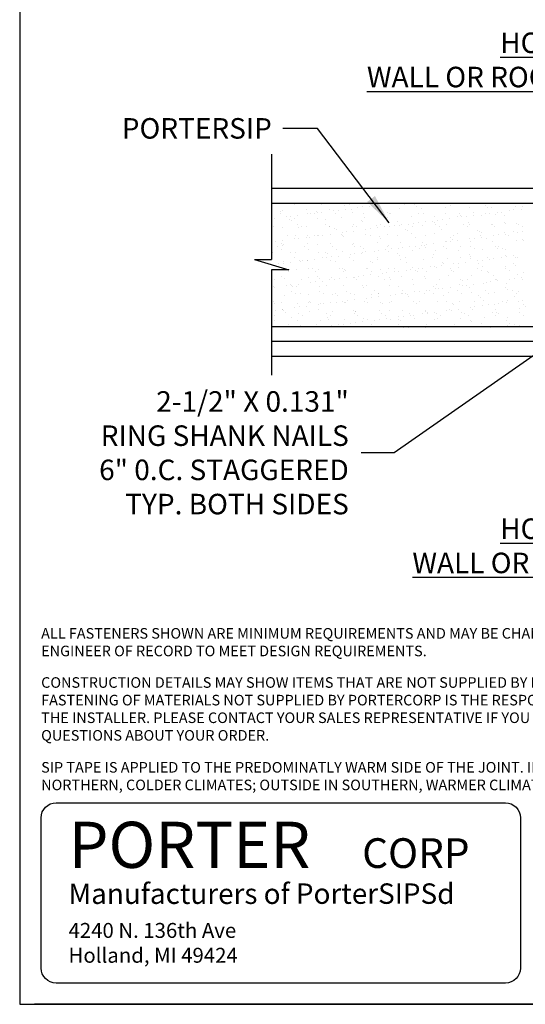
# Model space of a CAD drawing. Extents: x 0 to 252, y 0 to 327.
# Drawn here: x 0 to 102, y 0 to 198 of the extents above; entities that cross this region are included whole.
import ezdxf

# ---------------------------------------------------------------- set-up
doc = ezdxf.new("R2010")
doc.units = 0
doc.header["$LTSCALE"] = 12
doc.header["$MEASUREMENT"] = 0
doc.layers.get('0').update_dxf_attribs({"linetype": 'CONTINUOUS'})
doc.styles.add('ARCH', font='TAHOMA.TTF')
doc.styles.add('SLDTEXTSTYLE1', font='dutcheb.ttf')
doc.dimstyles.new('STANDARD$7', dxfattribs={"dimscale": 2, "dimtxt": 0.19, "dimasz": 0.14, "dimexe": 0.18, "dimexo": 0.0625, "dimgap": 0.09, "dimtad": 0, "dimdec": 4, "dimzin": 0, "dimdsep": 46, "dimlunit": 4, "dimtxsty": 'ARCH', "dimcen": 0.09, "dimclrd": 7, "dimclre": 7, "dimclrt": 2, "dimadec": 0, "dimazin": 0, "dimtfac": 1, "dimtdec": 4, "dimtofl": 0, "dimtmove": 0, "dimatfit": 3, "dimfxl": 0, "dimfrac": 2, "dimtolj": 1, "dimtzin": 0, "dimarcsym": 0})

msp = doc.modelspace()

# ---------------------------------------------------------------- linework, layer by layer
for p, q in [((0, 326.7), (0, 0)), ((50.58668, 170.89667), (50.58668, 149.67732)), ((50.58668, 164.05667), (114.04891, 164.05667)), ((50.58668, 161.06417), (113.62141, 161.06417)), ((55.14653, 160.72236), (55.14653, 160.72236)), ((60.6936, 160.73244), (60.6936, 160.73244)), ((65.23181, 160.64092), (65.23181, 160.64092)), ((66.24066, 160.74252), (66.24066, 160.74252)), ((70.26059, 160.46112), (70.26059, 160.46112)), ((71.78773, 160.7526), (71.78773, 160.7526)), ((77.33479, 160.76268), (77.33479, 160.76268)), ((79.26372, 160.72305), (79.26372, 160.72305)), ((79.59204, 160.4222), (79.59204, 160.4222)), ((86.49637, 160.56556), (86.49637, 160.56556)), ((93.62395, 160.50433), (93.62395, 160.50433)), ((99.58794, 160.40381), (99.58794, 160.40381)), ((100.8566, 160.34684), (100.8566, 160.34684)), ((52.30359, 158.98956), (52.30359, 158.98956)), ((52.42124, 159.43963), (52.42124, 159.43963)), ((52.68654, 159.59764), (52.68654, 159.59764)), ((54.4283, 158.37676), (54.4283, 158.37676)), ((55.87643, 158.56741), (55.87643, 158.56741)), ((57.4975, 159.77097), (57.4975, 159.77097)), ((57.85066, 158.99964), (57.85066, 158.99964)), ((58.29586, 158.88593), (58.29586, 158.88593)), ((59.22302, 159.008), (59.22302, 159.008)), ((59.54883, 159.37841), (59.54883, 159.37841)), ((59.87715, 159.07756), (59.87715, 159.07756)), ((60.67115, 159.19865), (60.67115, 159.19865)), ((62.16009, 159.83044), (62.16009, 159.83044)), ((63.09058, 159.51717), (63.09058, 159.51717)), ((63.39772, 159.00972), (63.39772, 159.00972)), ((64.01774, 159.63923), (64.01774, 159.63923)), ((65.46587, 159.82988), (65.46587, 159.82988)), ((66.71668, 159.80859), (66.71668, 159.80859)), ((66.78148, 159.22092), (66.78148, 159.22092)), ((67.8853, 160.14841), (67.8853, 160.14841)), ((68.81246, 160.27047), (68.81246, 160.27047)), ((68.94479, 159.01981), (68.94479, 159.01981)), ((71.52765, 159.98192), (71.52765, 159.98192)), ((73.90906, 159.15969), (73.90906, 159.15969)), ((74.23738, 158.85884), (74.23738, 158.85884)), ((74.49185, 159.02989), (74.49185, 159.02989)), ((76.19023, 160.04139), (76.19023, 160.04139)), ((78.59883, 158.37131), (78.59883, 158.37131)), ((80.03892, 159.03997), (80.03892, 159.03997)), ((80.74683, 160.01953), (80.74683, 160.01953)), ((81.14171, 159.0022), (81.14171, 159.0022)), ((83.26141, 158.43078), (83.26141, 158.43078)), ((85.5578, 160.19286), (85.5578, 160.19286)), ((85.58598, 159.05005), (85.58598, 159.05005)), ((87.81801, 158.40893), (87.81801, 158.40893)), ((88.26929, 158.94097), (88.26929, 158.94097)), ((88.59761, 158.64012), (88.59761, 158.64012)), ((89.63365, 158.39971), (89.63365, 158.39971)), ((90.22038, 160.25234), (90.22038, 160.25234)), ((91.08178, 158.59036), (91.08178, 158.59036)), ((91.13305, 159.06013), (91.13305, 159.06013)), ((92.62897, 158.58226), (92.62897, 158.58226)), ((93.50121, 158.90888), (93.50121, 158.90888)), ((93.95227, 160.20348), (93.95227, 160.20348)), ((94.42837, 159.03094), (94.42837, 159.03094)), ((94.77698, 160.23048), (94.77698, 160.23048)), ((95.50194, 158.78348), (95.50194, 158.78348)), ((95.8765, 159.22159), (95.8765, 159.22159)), ((96.68011, 159.07021), (96.68011, 159.07021)), ((97.29156, 158.64173), (97.29156, 158.64173)), ((98.29593, 159.54012), (98.29593, 159.54012)), ((99.22309, 159.66218), (99.22309, 159.66218)), ((100.67122, 159.85283), (100.67122, 159.85283)), ((51.08171, 157.93617), (51.08171, 157.93617)), ((53.50114, 158.2547), (53.50114, 158.2547)), ((54.19417, 157.81505), (54.19417, 157.81505)), ((54.52248, 157.5142), (54.52248, 157.5142)), ((55.20112, 158.00889), (55.20112, 158.00889)), ((55.83398, 156.74046), (55.83398, 156.74046)), ((59.75771, 157.98703), (59.75771, 157.98703)), ((61.38104, 156.75054), (61.38104, 156.75054)), ((61.42681, 157.65756), (61.42681, 157.65756)), ((62.27229, 156.39829), (62.27229, 156.39829)), ((64.56868, 158.16036), (64.56868, 158.16036)), ((66.82889, 156.37643), (66.82889, 156.37643)), ((66.92811, 156.76062), (66.92811, 156.76062)), ((68.5544, 157.59633), (68.5544, 157.59633)), ((68.88272, 157.29548), (68.88272, 157.29548)), ((69.23126, 158.21984), (69.23126, 158.21984)), ((71.63986, 156.54976), (71.63986, 156.54976)), ((72.47517, 156.7707), (72.47517, 156.7707)), ((73.78786, 158.19798), (73.78786, 158.19798)), ((74.32233, 156.38393), (74.32233, 156.38393)), ((75.24949, 156.506), (75.24949, 156.506)), ((75.78704, 157.43884), (75.78704, 157.43884)), ((76.30244, 156.60923), (76.30244, 156.60923)), ((76.69761, 156.69665), (76.69761, 156.69665)), ((78.02224, 156.78078), (78.02224, 156.78078)), ((79.11705, 157.01517), (79.11705, 157.01517)), ((80.04421, 157.13723), (80.04421, 157.13723)), ((80.85904, 156.58738), (80.85904, 156.58738)), ((81.49233, 157.32788), (81.49233, 157.32788)), ((82.91463, 157.37761), (82.91463, 157.37761)), ((83.24295, 157.07676), (83.24295, 157.07676)), ((83.5693, 156.79086), (83.5693, 156.79086)), ((83.91177, 157.64641), (83.91177, 157.64641)), ((84.83893, 157.76847), (84.83893, 157.76847)), ((85.67, 156.76071), (85.67, 156.76071)), ((86.28706, 157.95912), (86.28706, 157.95912)), ((88.70649, 158.27764), (88.70649, 158.27764)), ((89.11637, 156.80094), (89.11637, 156.80094)), ((90.14727, 157.22012), (90.14727, 157.22012)), ((90.33259, 156.82018), (90.33259, 156.82018)), ((94.66343, 156.81102), (94.66343, 156.81102)), ((94.88919, 156.79833), (94.88919, 156.79833)), ((97.27486, 157.15889), (97.27486, 157.15889)), ((97.60318, 156.85805), (97.60318, 156.85805)), ((99.70015, 156.97166), (99.70015, 156.97166)), ((100.2105, 156.8211), (100.2105, 156.8211)), ((50.65074, 154.51726), (50.65074, 154.51726)), ((50.71749, 154.53084), (50.71749, 154.53084)), ((51.03806, 156.25185), (51.03806, 156.25185)), ((52.79874, 156.16548), (52.79874, 156.16548)), ((53.74218, 154.52913), (53.74218, 154.52913)), ((55.31332, 154.57673), (55.31332, 154.57673)), ((56.07215, 156.0942), (56.07215, 156.0942)), ((56.58512, 156.26193), (56.58512, 156.26193)), ((57.60971, 156.33881), (57.60971, 156.33881)), ((57.84507, 154.46961), (57.84507, 154.46961)), ((59.28925, 154.53921), (59.28925, 154.53921)), ((59.86992, 154.55488), (59.86992, 154.55488)), ((59.93817, 154.49022), (59.93817, 154.49022)), ((60.86532, 154.61229), (60.86532, 154.61229)), ((62.13219, 156.27201), (62.13219, 156.27201)), ((62.31345, 154.80294), (62.31345, 154.80294)), ((63.19973, 156.03297), (63.19973, 156.03297)), ((63.52805, 155.73212), (63.52805, 155.73212)), ((64.68089, 154.72821), (64.68089, 154.72821)), ((64.73289, 155.12146), (64.73289, 155.12146)), ((64.83631, 154.54929), (64.83631, 154.54929)), ((65.66004, 155.24352), (65.66004, 155.24352)), ((67.10817, 155.43417), (67.10817, 155.43417)), ((67.67925, 156.28209), (67.67925, 156.28209)), ((69.34347, 154.78768), (69.34347, 154.78768)), ((69.52761, 155.7527), (69.52761, 155.7527)), ((70.38338, 154.55937), (70.38338, 154.55937)), ((70.43238, 155.87548), (70.43238, 155.87548)), ((70.45477, 155.87476), (70.45477, 155.87476)), ((71.90289, 156.06541), (71.90289, 156.06541)), ((73.22632, 156.29217), (73.22632, 156.29217)), ((73.90007, 154.76583), (73.90007, 154.76583)), ((75.93044, 154.56945), (75.93044, 154.56945)), ((77.55996, 155.81425), (77.55996, 155.81425)), ((77.88828, 155.51341), (77.88828, 155.51341)), ((78.71103, 154.93916), (78.71103, 154.93916)), ((78.77338, 156.30225), (78.77338, 156.30225)), ((81.47751, 154.57953), (81.47751, 154.57953)), ((83.37362, 154.99863), (83.37362, 154.99863)), ((84.32045, 156.31233), (84.32045, 156.31233)), ((84.79261, 155.65676), (84.79261, 155.65676)), ((87.02457, 154.58961), (87.02457, 154.58961)), ((87.93022, 154.97678), (87.93022, 154.97678)), ((89.86751, 156.32241), (89.86751, 156.32241)), ((91.9202, 155.59553), (91.9202, 155.59553)), ((92.24851, 155.29469), (92.24851, 155.29469)), ((92.57164, 154.59969), (92.57164, 154.59969)), ((92.74118, 155.15011), (92.74118, 155.15011)), ((95.14352, 154.51317), (95.14352, 154.51317)), ((95.41458, 156.33249), (95.41458, 156.33249)), ((96.07067, 154.63523), (96.07067, 154.63523)), ((97.40377, 155.20958), (97.40377, 155.20958)), ((97.5188, 154.82588), (97.5188, 154.82588)), ((98.1187, 154.60977), (98.1187, 154.60977)), ((99.15284, 155.43804), (99.15284, 155.43804)), ((99.93824, 155.14441), (99.93824, 155.14441)), ((100.86539, 155.26647), (100.86539, 155.26647)), ((100.96164, 156.34257), (100.96164, 156.34257)), ((51.27588, 153.34981), (51.27588, 153.34981)), ((52.49041, 152.90625), (52.49041, 152.90625)), ((52.72401, 153.54046), (52.72401, 153.54046)), ((52.81873, 152.6054), (52.81873, 152.6054)), ((52.91095, 152.73333), (52.91095, 152.73333)), ((55.14345, 153.85899), (55.14345, 153.85899)), ((56.0706, 153.98105), (56.0706, 153.98105)), ((57.51873, 154.1717), (57.51873, 154.1717)), ((57.72192, 152.90666), (57.72192, 152.90666)), ((58.17339, 154.16876), (58.17339, 154.16876)), ((59.72305, 152.74876), (59.72305, 152.74876)), ((62.3845, 152.96613), (62.3845, 152.96613)), ((65.07772, 154.31212), (65.07772, 154.31212)), ((66.85064, 152.68753), (66.85064, 152.68753)), ((66.9411, 152.94428), (66.9411, 152.94428)), ((71.75206, 153.11761), (71.75206, 153.11761)), ((72.2053, 154.25089), (72.2053, 154.25089)), ((72.53362, 153.95005), (72.53362, 153.95005)), ((74.08329, 152.53004), (74.08329, 152.53004)), ((76.41465, 153.17708), (76.41465, 153.17708)), ((79.43795, 154.0934), (79.43795, 154.0934)), ((80.75936, 152.61946), (80.75936, 152.61946)), ((80.97124, 153.15522), (80.97124, 153.15522)), ((81.21087, 152.46882), (81.21087, 152.46882)), ((81.68651, 152.74152), (81.68651, 152.74152)), ((83.13464, 152.93217), (83.13464, 152.93217)), ((85.55408, 153.2507), (85.55408, 153.2507)), ((85.78221, 153.32855), (85.78221, 153.32855)), ((86.48123, 153.37276), (86.48123, 153.37276)), ((86.56553, 154.03218), (86.56553, 154.03218)), ((86.89385, 153.73133), (86.89385, 153.73133)), ((87.92936, 153.56341), (87.92936, 153.56341)), ((90.3488, 153.88193), (90.3488, 153.88193)), ((90.4448, 153.38803), (90.4448, 153.38803)), ((91.27595, 154.004), (91.27595, 154.004)), ((92.72408, 154.19465), (92.72408, 154.19465)), ((93.79818, 153.87468), (93.79818, 153.87468)), ((95.00139, 153.36617), (95.00139, 153.36617)), ((99.81236, 153.5395), (99.81236, 153.5395)), ((100.92576, 153.81346), (100.92576, 153.81346)), ((101.25408, 153.51261), (101.25408, 153.51261)), ((50.76295, 151.08511), (50.76295, 151.08511)), ((51.7255, 152.26995), (51.7255, 152.26995)), ((52.47664, 151.79142), (52.47664, 151.79142)), ((54.36839, 151.1854), (54.36839, 151.1854)), ((55.42553, 151.14458), (55.42553, 151.14458)), ((57.27256, 152.28003), (57.27256, 152.28003)), ((58.02371, 151.8015), (58.02371, 151.8015)), ((59.98213, 151.12272), (59.98213, 151.12272)), ((61.49598, 151.12417), (61.49598, 151.12417)), ((61.82429, 150.82333), (61.82429, 150.82333)), ((62.81963, 152.29011), (62.81963, 152.29011)), ((63.57078, 151.81158), (63.57078, 151.81158)), ((64.79309, 151.29605), (64.79309, 151.29605)), ((66.37519, 150.72575), (66.37519, 150.72575)), ((67.17896, 152.38669), (67.17896, 152.38669)), ((67.30235, 150.84781), (67.30235, 150.84781)), ((68.36669, 152.30019), (68.36669, 152.30019)), ((68.72862, 150.96668), (68.72862, 150.96668)), ((68.75048, 151.03846), (68.75048, 151.03846)), ((69.11784, 151.82166), (69.11784, 151.82166)), ((69.45568, 151.35553), (69.45568, 151.35553)), ((71.16991, 151.35699), (71.16991, 151.35699)), ((72.09707, 151.47905), (72.09707, 151.47905)), ((73.5452, 151.6697), (73.5452, 151.6697)), ((73.91376, 152.31027), (73.91376, 152.31027)), ((74.01227, 151.33367), (74.01227, 151.33367)), ((74.66491, 151.83174), (74.66491, 151.83174)), ((75.85621, 150.90546), (75.85621, 150.90546)), ((75.96464, 151.98822), (75.96464, 151.98822)), ((76.18453, 150.60461), (76.18453, 150.60461)), ((76.89179, 152.11029), (76.89179, 152.11029)), ((78.33992, 152.30094), (78.33992, 152.30094)), ((78.82324, 151.507), (78.82324, 151.507)), ((79.46083, 152.32035), (79.46083, 152.32035)), ((80.21197, 151.84182), (80.21197, 151.84182)), ((81.53919, 152.16797), (81.53919, 152.16797)), ((83.08885, 150.74796), (83.08885, 150.74796)), ((83.48582, 151.56647), (83.48582, 151.56647)), ((85.00789, 152.33043), (85.00789, 152.33043)), ((85.75904, 151.8519), (85.75904, 151.8519)), ((88.04242, 151.54462), (88.04242, 151.54462)), ((88.44352, 152.31132), (88.44352, 152.31132)), ((90.21644, 150.68674), (90.21644, 150.68674)), ((90.55496, 152.34051), (90.55496, 152.34051)), ((91.3061, 151.86198), (91.3061, 151.86198)), ((92.85339, 151.71795), (92.85339, 151.71795)), ((95.5711, 152.2501), (95.5711, 152.2501)), ((95.89942, 151.94925), (95.89942, 151.94925)), ((96.10202, 152.35059), (96.10202, 152.35059)), ((96.85317, 151.87206), (96.85317, 151.87206)), ((97.44908, 150.52924), (97.44908, 150.52924)), ((97.51597, 151.77742), (97.51597, 151.77742)), ((99.16111, 150.43017), (99.16111, 150.43017)), ((47.16668, 149.67732), (54.00668, 147.65601)), ((47.16668, 149.67732), (50.58668, 149.67732)), ((48.46656, 149.32303), (48.46656, 149.32303)), ((51.99103, 148.83204), (51.99103, 148.83204)), ((52.91819, 148.9541), (52.91819, 148.9541)), ((53.02316, 149.30117), (53.02316, 149.30117)), ((54.36632, 149.14475), (54.36632, 149.14475)), ((55.18077, 150.0687), (55.18077, 150.0687)), ((56.14131, 149.56082), (56.14131, 149.56082)), ((56.46963, 149.25997), (56.46963, 149.25997)), ((56.78575, 149.46328), (56.78575, 149.46328)), ((57.71291, 149.58534), (57.71291, 149.58534)), ((57.83412, 149.4745), (57.83412, 149.4745)), ((59.16104, 149.77599), (59.16104, 149.77599)), ((60.72783, 150.07878), (60.72783, 150.07878)), ((61.58047, 150.09451), (61.58047, 150.09451)), ((62.49671, 149.53398), (62.49671, 149.53398)), ((62.50763, 150.21657), (62.50763, 150.21657)), ((63.37396, 149.40332), (63.37396, 149.40332)), ((63.95576, 150.40722), (63.95576, 150.40722)), ((66.2749, 150.08886), (66.2749, 150.08886)), ((67.0533, 149.51212), (67.0533, 149.51212)), ((70.50154, 149.3421), (70.50154, 149.3421)), ((70.82986, 149.04125), (70.82986, 149.04125)), ((71.82196, 150.09894), (71.82196, 150.09894)), ((71.86427, 149.68545), (71.86427, 149.68545)), ((76.52685, 149.74492), (76.52685, 149.74492)), ((77.36903, 150.10902), (77.36903, 150.10902)), ((77.73419, 149.1846), (77.73419, 149.1846)), ((81.08345, 149.72307), (81.08345, 149.72307)), ((82.91609, 150.1191), (82.91609, 150.1191)), ((84.77695, 148.53646), (84.77695, 148.53646)), ((84.86178, 149.12338), (84.86178, 149.12338)), ((85.19009, 148.82253), (85.19009, 148.82253)), ((85.89442, 149.8964), (85.89442, 149.8964)), ((87.19638, 148.85499), (87.19638, 148.85499)), ((88.12354, 148.97705), (88.12354, 148.97705)), ((88.46316, 150.12918), (88.46316, 150.12918)), ((89.57167, 149.1677), (89.57167, 149.1677)), ((90.54476, 150.38589), (90.54476, 150.38589)), ((90.557, 149.95587), (90.557, 149.95587)), ((91.9911, 149.48622), (91.9911, 149.48622)), ((92.09442, 148.96588), (92.09442, 148.96588)), ((92.91826, 149.60829), (92.91826, 149.60829)), ((94.01022, 150.13926), (94.01022, 150.13926)), ((94.36639, 149.79894), (94.36639, 149.79894)), ((95.1136, 149.93402), (95.1136, 149.93402)), ((96.78582, 150.11746), (96.78582, 150.11746)), ((97.71298, 150.23952), (97.71298, 150.23952)), ((99.22201, 148.90466), (99.22201, 148.90466)), ((99.55033, 148.60381), (99.55033, 148.60381)), ((99.55729, 150.14934), (99.55729, 150.14934)), ((99.92457, 150.10735), (99.92457, 150.10735)), ((50.58668, 147.65601), (50.58668, 126.43667)), ((54.00668, 147.65601), (50.58668, 147.65601)), ((53.16409, 147.80952), (53.16409, 147.80952)), ((53.91523, 147.33099), (53.91523, 147.33099)), ((55.53774, 147.71242), (55.53774, 147.71242)), ((58.0193, 147.83996), (58.0193, 147.83996)), ((58.71115, 147.8196), (58.71115, 147.8196)), ((59.4623, 147.34107), (59.4623, 147.34107)), ((60.09433, 147.69057), (60.09433, 147.69057)), ((64.25822, 147.82968), (64.25822, 147.82968)), ((64.9053, 147.8639), (64.9053, 147.8639)), ((65.00936, 147.35115), (65.00936, 147.35115)), ((65.14688, 147.77874), (65.14688, 147.77874)), ((65.4752, 147.47789), (65.4752, 147.47789)), ((69.56788, 147.92337), (69.56788, 147.92337)), ((69.80528, 147.83976), (69.80528, 147.83976)), ((70.39279, 146.64275), (70.39279, 146.64275)), ((70.55643, 147.36123), (70.55643, 147.36123)), ((72.37953, 147.62124), (72.37953, 147.62124)), ((72.81222, 146.96128), (72.81222, 146.96128)), ((73.73938, 147.08334), (73.73938, 147.08334)), ((74.12448, 147.90152), (74.12448, 147.90152)), ((75.18751, 147.27399), (75.18751, 147.27399)), ((75.35235, 147.84984), (75.35235, 147.84984)), ((76.10349, 147.37131), (76.10349, 147.37131)), ((77.60694, 147.59251), (77.60694, 147.59251)), ((78.5341, 147.71457), (78.5341, 147.71457)), ((78.93545, 148.07485), (78.93545, 148.07485)), ((79.50711, 147.56002), (79.50711, 147.56002)), ((79.83543, 147.25917), (79.83543, 147.25917)), ((79.98223, 147.90522), (79.98223, 147.90522)), ((80.89941, 147.85992), (80.89941, 147.85992)), ((81.65056, 147.38139), (81.65056, 147.38139)), ((82.40166, 148.22375), (82.40166, 148.22375)), ((83.32882, 148.34581), (83.32882, 148.34581)), ((83.59803, 148.13432), (83.59803, 148.13432)), ((86.00662, 146.46424), (86.00662, 146.46424)), ((86.44648, 147.87), (86.44648, 147.87)), ((86.73976, 147.40252), (86.73976, 147.40252)), ((87.19762, 147.39147), (87.19762, 147.39147)), ((88.15463, 148.11247), (88.15463, 148.11247)), ((90.66921, 146.52372), (90.66921, 146.52372)), ((91.99354, 147.88008), (91.99354, 147.88008)), ((92.74469, 147.40155), (92.74469, 147.40155)), ((92.96559, 148.2858), (92.96559, 148.2858)), ((93.86734, 147.3413), (93.86734, 147.3413)), ((94.19566, 147.04045), (94.19566, 147.04045)), ((95.22581, 146.50186), (95.22581, 146.50186)), ((97.54061, 147.89016), (97.54061, 147.89016)), ((97.62818, 148.34527), (97.62818, 148.34527)), ((98.29175, 147.41163), (98.29175, 147.41163)), ((100.03677, 146.67519), (100.03677, 146.67519)), ((101.09999, 147.1838), (101.09999, 147.1838)), ((51.07229, 145.59819), (51.07229, 145.59819)), ((52.66463, 146.2766), (52.66463, 146.2766)), ((53.13536, 145.86902), (53.13536, 145.86902)), ((54.43756, 144.65202), (54.43756, 144.65202)), ((54.5605, 144.55839), (54.5605, 144.55839)), ((56.00862, 144.74904), (56.00862, 144.74904)), ((56.61936, 145.60827), (56.61936, 145.60827)), ((57.94633, 146.04235), (57.94633, 146.04235)), ((58.42806, 145.06756), (58.42806, 145.06756)), ((59.35522, 145.18963), (59.35522, 145.18963)), ((59.79222, 146.21538), (59.79222, 146.21538)), ((60.12054, 145.91453), (60.12054, 145.91453)), ((60.80334, 145.38028), (60.80334, 145.38028)), ((61.6702, 144.49452), (61.6702, 144.49452)), ((62.16642, 145.61835), (62.16642, 145.61835)), ((62.60891, 146.10182), (62.60891, 146.10182)), ((63.22278, 145.6988), (63.22278, 145.6988)), ((64.14994, 145.82086), (64.14994, 145.82086)), ((65.59806, 146.01151), (65.59806, 146.01151)), ((67.02486, 146.05788), (67.02486, 146.05788)), ((67.16551, 146.07997), (67.16551, 146.07997)), ((67.71349, 145.62843), (67.71349, 145.62843)), ((68.0175, 146.33004), (68.0175, 146.33004)), ((68.94466, 146.4521), (68.94466, 146.4521)), ((69.68009, 144.49122), (69.68009, 144.49122)), ((71.97648, 146.2533), (71.97648, 146.2533)), ((73.26055, 145.63851), (73.26055, 145.63851)), ((74.15245, 145.99666), (74.15245, 145.99666)), ((74.48077, 145.69581), (74.48077, 145.69581)), ((76.63906, 146.31277), (76.63906, 146.31277)), ((78.80762, 145.64859), (78.80762, 145.64859)), ((79.04765, 144.64269), (79.04765, 144.64269)), ((81.19566, 146.29091), (81.19566, 146.29091)), ((81.3851, 145.83916), (81.3851, 145.83916)), ((83.71024, 144.70217), (83.71024, 144.70217)), ((84.35468, 145.65867), (84.35468, 145.65867)), ((88.26684, 144.68031), (88.26684, 144.68031)), ((88.51268, 145.77794), (88.51268, 145.77794)), ((88.841, 145.47709), (88.841, 145.47709)), ((89.76584, 144.58134), (89.76584, 144.58134)), ((89.90175, 145.66875), (89.90175, 145.66875)), ((91.21397, 144.77199), (91.21397, 144.77199)), ((93.0778, 144.85364), (93.0778, 144.85364)), ((93.63341, 145.09051), (93.63341, 145.09051)), ((94.56056, 145.21257), (94.56056, 145.21257)), ((95.44881, 145.67883), (95.44881, 145.67883)), ((95.74533, 145.62044), (95.74533, 145.62044)), ((96.00869, 145.40322), (96.00869, 145.40322)), ((97.74039, 144.91311), (97.74039, 144.91311)), ((98.42813, 145.72175), (98.42813, 145.72175)), ((99.35528, 145.84381), (99.35528, 145.84381)), ((100.80341, 146.03446), (100.80341, 146.03446)), ((100.99588, 145.68891), (100.99588, 145.68891)), ((50.98736, 144.2208), (50.98736, 144.2208)), ((51.2139, 144.1178), (51.2139, 144.1178)), ((53.63334, 144.43633), (53.63334, 144.43633)), ((54.60268, 143.34909), (54.60268, 143.34909)), ((54.76587, 144.35117), (54.76587, 144.35117)), ((55.35382, 142.87055), (55.35382, 142.87055)), ((55.64994, 144.28027), (55.64994, 144.28027)), ((56.31554, 142.93116), (56.31554, 142.93116)), ((58.05854, 142.61019), (58.05854, 142.61019)), ((60.14974, 143.35917), (60.14974, 143.35917)), ((60.20654, 144.25841), (60.20654, 144.25841)), ((60.90089, 142.88063), (60.90089, 142.88063)), ((62.72112, 142.66967), (62.72112, 142.66967)), ((63.44312, 142.86994), (63.44312, 142.86994)), ((63.77144, 142.56909), (63.77144, 142.56909)), ((65.01751, 144.43174), (65.01751, 144.43174)), ((65.69681, 143.36925), (65.69681, 143.36925)), ((66.44795, 142.89071), (66.44795, 142.89071)), ((67.27772, 142.64781), (67.27772, 142.64781)), ((68.79779, 144.4333), (68.79779, 144.4333)), ((69.12611, 144.13245), (69.12611, 144.13245)), ((70.67577, 142.71244), (70.67577, 142.71244)), ((71.24387, 143.37933), (71.24387, 143.37933)), ((71.99502, 142.90079), (71.99502, 142.90079)), ((72.08868, 142.82114), (72.08868, 142.82114)), ((74.23669, 144.46936), (74.23669, 144.46936)), ((74.45453, 142.56556), (74.45453, 142.56556)), ((75.38168, 142.68763), (75.38168, 142.68763)), ((76.03043, 144.2758), (76.03043, 144.2758)), ((76.75127, 142.88061), (76.75127, 142.88061)), ((76.79094, 143.38941), (76.79094, 143.38941)), ((76.82981, 142.87828), (76.82981, 142.87828)), ((77.54208, 142.91087), (77.54208, 142.91087)), ((77.80335, 142.65122), (77.80335, 142.65122)), ((79.24925, 143.1968), (79.24925, 143.1968)), ((80.1764, 143.31886), (80.1764, 143.31886)), ((81.30787, 142.85876), (81.30787, 142.85876)), ((81.62453, 143.50951), (81.62453, 143.50951)), ((82.338, 143.39949), (82.338, 143.39949)), ((83.08915, 142.92095), (83.08915, 142.92095)), ((83.15802, 144.21458), (83.15802, 144.21458)), ((83.48634, 143.91373), (83.48634, 143.91373)), ((84.04397, 143.82804), (84.04397, 143.82804)), ((84.97112, 143.9501), (84.97112, 143.9501)), ((86.11883, 143.03209), (86.11883, 143.03209)), ((86.41925, 144.14075), (86.41925, 144.14075)), ((87.88507, 143.40957), (87.88507, 143.40957)), ((88.63621, 142.93103), (88.63621, 142.93103)), ((88.83869, 144.45928), (88.83869, 144.45928)), ((90.39066, 144.05708), (90.39066, 144.05708)), ((90.78142, 143.09156), (90.78142, 143.09156)), ((93.43213, 143.41965), (93.43213, 143.41965)), ((94.18328, 142.94111), (94.18328, 142.94111)), ((95.33801, 143.06971), (95.33801, 143.06971)), ((97.51825, 143.99586), (97.51825, 143.99586)), ((97.84657, 143.69501), (97.84657, 143.69501)), ((98.9792, 143.42973), (98.9792, 143.42973)), ((99.73034, 142.95119), (99.73034, 142.95119)), ((100.14898, 143.24304), (100.14898, 143.24304)), ((50.96088, 141.3678), (50.96088, 141.3678)), ((51.09957, 140.78864), (51.09957, 140.78864)), ((52.51088, 141.13776), (52.51088, 141.13776)), ((53.24757, 142.43686), (53.24757, 142.43686)), ((55.76215, 140.84811), (55.76215, 140.84811)), ((58.05794, 141.14784), (58.05794, 141.14784)), ((58.08846, 141.30658), (58.08846, 141.30658)), ((58.41678, 141.00573), (58.41678, 141.00573)), ((60.07037, 140.67185), (60.07037, 140.67185)), ((60.31875, 140.82626), (60.31875, 140.82626)), ((60.99752, 140.79392), (60.99752, 140.79392)), ((62.44565, 140.98457), (62.44565, 140.98457)), ((63.60501, 141.15792), (63.60501, 141.15792)), ((64.86509, 141.30309), (64.86509, 141.30309)), ((65.12971, 140.99959), (65.12971, 140.99959)), ((65.32111, 141.14908), (65.32111, 141.14908)), ((65.79224, 141.42515), (65.79224, 141.42515)), ((67.24037, 141.6158), (67.24037, 141.6158)), ((69.15208, 141.168), (69.15208, 141.168)), ((69.65981, 141.93433), (69.65981, 141.93433)), ((69.7923, 141.05906), (69.7923, 141.05906)), ((70.58696, 142.05639), (70.58696, 142.05639)), ((72.03509, 142.24704), (72.03509, 142.24704)), ((72.44869, 141.08786), (72.44869, 141.08786)), ((72.77701, 140.78701), (72.77701, 140.78701)), ((74.3489, 141.03721), (74.3489, 141.03721)), ((74.69914, 141.17808), (74.69914, 141.17808)), ((78.13167, 142.35037), (78.13167, 142.35037)), ((79.15986, 141.21054), (79.15986, 141.21054)), ((79.68134, 140.93036), (79.68134, 140.93036)), ((80.24621, 141.18816), (80.24621, 141.18816)), ((83.82245, 141.27001), (83.82245, 141.27001)), ((85.036, 142.49372), (85.036, 142.49372)), ((85.79327, 141.19824), (85.79327, 141.19824)), ((86.80892, 140.86914), (86.80892, 140.86914)), ((87.13724, 140.56829), (87.13724, 140.56829)), ((88.37904, 141.24816), (88.37904, 141.24816)), ((91.34034, 141.20832), (91.34034, 141.20832)), ((92.16359, 142.4325), (92.16359, 142.4325)), ((92.4919, 142.13165), (92.4919, 142.13165)), ((93.19001, 141.42149), (93.19001, 141.42149)), ((94.04157, 140.71165), (94.04157, 140.71165)), ((95.27571, 140.6948), (95.27571, 140.6948)), ((96.20287, 140.81686), (96.20287, 140.81686)), ((96.8874, 141.2184), (96.8874, 141.2184)), ((97.651, 141.00751), (97.651, 141.00751)), ((97.85259, 141.48096), (97.85259, 141.48096)), ((99.39623, 142.27501), (99.39623, 142.27501)), ((100.07043, 141.32604), (100.07043, 141.32604)), ((100.99759, 141.4481), (100.99759, 141.4481)), ((101.16915, 140.65042), (101.16915, 140.65042)), ((51.40808, 139.53144), (51.40808, 139.53144)), ((52.7338, 139.74322), (52.7338, 139.74322)), ((52.85621, 139.72209), (52.85621, 139.72209)), ((53.06212, 139.44237), (53.06212, 139.44237)), ((53.35978, 139.00471), (53.35978, 139.00471)), ((55.27564, 140.04062), (55.27564, 140.04062)), ((56.04126, 138.88865), (56.04126, 138.88865)), ((56.2028, 140.16268), (56.2028, 140.16268)), ((57.65093, 140.35333), (57.65093, 140.35333)), ((58.17074, 139.17804), (58.17074, 139.17804)), ((59.96644, 139.58572), (59.96644, 139.58572)), ((61.58833, 138.89873), (61.58833, 138.89873)), ((62.83333, 139.23751), (62.83333, 139.23751)), ((67.09403, 139.5245), (67.09403, 139.5245)), ((67.13539, 138.90881), (67.13539, 138.90881)), ((67.38993, 139.21566), (67.38993, 139.21566)), ((67.42235, 139.22365), (67.42235, 139.22365)), ((72.20089, 139.38899), (72.20089, 139.38899)), ((72.68246, 138.91889), (72.68246, 138.91889)), ((74.32668, 139.36701), (74.32668, 139.36701)), ((76.86348, 139.44846), (76.86348, 139.44846)), ((78.22952, 138.92897), (78.22952, 138.92897)), ((80.89155, 138.80109), (80.89155, 138.80109)), ((81.42007, 139.4266), (81.42007, 139.4266)), ((81.45426, 139.30578), (81.45426, 139.30578)), ((81.78258, 139.00493), (81.78258, 139.00493)), ((81.81871, 138.92315), (81.81871, 138.92315)), ((83.26684, 139.1138), (83.26684, 139.1138)), ((83.77659, 138.93905), (83.77659, 138.93905)), ((85.68627, 139.43233), (85.68627, 139.43233)), ((86.23104, 139.59993), (86.23104, 139.59993)), ((86.61343, 139.55439), (86.61343, 139.55439)), ((88.06156, 139.74504), (88.06156, 139.74504)), ((88.68691, 139.14829), (88.68691, 139.14829)), ((89.32365, 138.94913), (89.32365, 138.94913)), ((90.48099, 140.06356), (90.48099, 140.06356)), ((90.89362, 139.65941), (90.89362, 139.65941)), ((91.40815, 140.18563), (91.40815, 140.18563)), ((92.85628, 140.37628), (92.85628, 140.37628)), ((94.87072, 138.95921), (94.87072, 138.95921)), ((95.45022, 139.63755), (95.45022, 139.63755)), ((95.81449, 139.08706), (95.81449, 139.08706)), ((96.14281, 138.78621), (96.14281, 138.78621)), ((100.26119, 139.81088), (100.26119, 139.81088)), ((100.41778, 138.96929), (100.41778, 138.96929)), ((101.49747, 140.34957), (101.49747, 140.34957)), ((51.21177, 137.35649), (51.21177, 137.35649)), ((51.24534, 138.40004), (51.24534, 138.40004)), ((53.94947, 136.67732), (53.94947, 136.67732)), ((54.61178, 138.02236), (54.61178, 138.02236)), ((55.87436, 137.41596), (55.87436, 137.41596)), ((56.79241, 138.41012), (56.79241, 138.41012)), ((59.49653, 136.6874), (59.49653, 136.6874)), ((60.43096, 137.39411), (60.43096, 137.39411)), ((61.73937, 137.96114), (61.73937, 137.96114)), ((62.06768, 137.66029), (62.06768, 137.66029)), ((62.33947, 138.4202), (62.33947, 138.4202)), ((64.08796, 136.58886), (64.08796, 136.58886)), ((65.0436, 136.69748), (65.0436, 136.69748)), ((65.24192, 137.56744), (65.24192, 137.56744)), ((66.50739, 136.90738), (66.50739, 136.90738)), ((67.43455, 137.02944), (67.43455, 137.02944)), ((67.88654, 138.43028), (67.88654, 138.43028)), ((68.88268, 137.22009), (68.88268, 137.22009)), ((68.97201, 137.80365), (68.97201, 137.80365)), ((69.90451, 137.62691), (69.90451, 137.62691)), ((70.59066, 136.70756), (70.59066, 136.70756)), ((71.30211, 137.53862), (71.30211, 137.53862)), ((72.22927, 137.66068), (72.22927, 137.66068)), ((73.4336, 138.44036), (73.4336, 138.44036)), ((73.6774, 137.85133), (73.6774, 137.85133)), ((74.4611, 137.60505), (74.4611, 137.60505)), ((76.09683, 138.16985), (76.09683, 138.16985)), ((76.0996, 137.74242), (76.0996, 137.74242)), ((76.13773, 136.71764), (76.13773, 136.71764)), ((76.42792, 137.44157), (76.42792, 137.44157)), ((77.02399, 138.29192), (77.02399, 138.29192)), ((78.47212, 138.48257), (78.47212, 138.48257)), ((78.98067, 138.45044), (78.98067, 138.45044)), ((79.27207, 137.77838), (79.27207, 137.77838)), ((81.68479, 136.72772), (81.68479, 136.72772)), ((83.33224, 137.58493), (83.33224, 137.58493)), ((83.93465, 137.83786), (83.93465, 137.83786)), ((84.52773, 138.46052), (84.52773, 138.46052)), ((87.23186, 136.7378), (87.23186, 136.7378)), ((88.49125, 137.816), (88.49125, 137.816)), ((90.0748, 138.4706), (90.0748, 138.4706)), ((90.45983, 137.5237), (90.45983, 137.5237)), ((90.78815, 137.22285), (90.78815, 137.22285)), ((92.77892, 136.74789), (92.77892, 136.74789)), ((93.30222, 137.98933), (93.30222, 137.98933)), ((95.62187, 138.48068), (95.62187, 138.48068)), ((97.69247, 137.36621), (97.69247, 137.36621)), ((97.9648, 138.0488), (97.9648, 138.0488)), ((98.32599, 136.75797), (98.32599, 136.75797)), ((99.2933, 136.6118), (99.2933, 136.6118)), ((101.16893, 138.49076), (101.16893, 138.49076)), ((50.58668, 136.26917), (188.96782, 136.26917)), ((56.3847, 136.39778), (56.3847, 136.39778)), ((56.71302, 136.09693), (56.71302, 136.09693)), ((61.71267, 136.27614), (61.71267, 136.27614)), ((62.63983, 136.39821), (62.63983, 136.39821)), ((63.61735, 136.24029), (63.61735, 136.24029)), ((70.74493, 136.17906), (70.74493, 136.17906)), ((76.97568, 136.0163), (76.97568, 136.0163)), ((77.97758, 136.02157), (77.97758, 136.02157)), ((81.53228, 135.99445), (81.53228, 135.99445)), ((86.34325, 136.16778), (86.34325, 136.16778)), ((91.00583, 136.22725), (91.00583, 136.22725)), ((94.49858, 135.98057), (94.49858, 135.98057)), ((95.56243, 136.2054), (95.56243, 136.2054)), ((96.91802, 136.29909), (96.91802, 136.29909)), ((97.84517, 136.42115), (97.84517, 136.42115)), ((100.37339, 136.37873), (100.37339, 136.37873)), ((50.58668, 133.27667), (188.96782, 133.27667)), ((50.58668, 130.28417), (188.96782, 130.28417)), ((0, 0), (252.45, 0)), ((249.47203, 0), (2.97797, 0)), ((2.97797, 0), (249.47203, 0))]:
    msp.add_line(p, q)
msp.add_lwpolyline([(107.5155, 133.43181), (75.22107, 110.86129), (68.5738, 110.86129)])
msp.add_lwpolyline([(7.30353, 40.50337), (97.532, 40.50337, -0.414213562), (100.532, 37.50337), (100.532, 7.28036, -0.414213562), (97.532, 4.28036), (7.30353, 4.28036, -0.414213562), (4.30353, 7.28036), (4.30353, 37.50337, -0.414213562)], format="xyb", close=True)

# ---------------------------------------------------------------- texts
at = {"char_height": 4.125, "attachment_point": 5, "style": 'ARCH'}
for s, insert, width in [('{\\fCentury Gothic|b0|i0|c0|p34;\\LHORIZONTAL SECTION\\PWALL OR ROOF PANELS BEFORE ASSEMBLY}', (126.35838, 189.82486), 157.905504), ('{\\fCentury Gothic|b0|i0|c0|p34;\\LHORIZONTAL SECTION\\PWALL OR ROOF PANELS ASSEMBLED\\l}', (126.35838, 92.15569), 132.789708)]:
    msp.add_mtext(s, dxfattribs=dict(at, insert=insert, width=width))
for s, insert, char_height, attachment_point, style in [('{\\fCentury Gothic|b0|i0|c0|p34;PORTERSIP}', (50.62659, 176.06831), 4.125, 6, 'ARCH'), ('{\\fCentury Gothic|b0|i0|c0|p34;2-1/2" X 0.131" \\PRING SHANK NAILS  \\P6" 0.C. STAGGERED \\PTYP. BOTH SIDES}', (66.07736, 110.86129), 4.125, 6, 'ARCH'), ('{\\fCentury Gothic|b0|i0|c0|p34;ALL FASTENERS SHOWN ARE MINIMUM REQUIREMENTS AND MAY BE CHANGED BY THE\\PENGINEER OF RECORD TO MEET DESIGN REQUIREMENTS. }', (4.30556, 72.79313), 2.125, 4, 'ARCH'), ('{\\fCentury Gothic|b0|i0|c0|p34;CONSTRUCTION DETAILS MAY SHOW ITEMS THAT ARE NOT SUPPLIED BY PORTERCORP. \\PFASTENING OF MATERIALS NOT SUPPLIED BY PORTERCORP IS THE RESPONSIBILITY OF\\PTHE INSTALLER. PLEASE CONTACT YOUR SALES REPRESENTATIVE IF YOU HAVE ANY \\PQUESTIONS ABOUT YOUR ORDER.}', (4.30518, 59.37268), 2.125, 4, 'ARCH'), ('{\\fCentury Gothic|b0|i0|c0|p34;SIP TAPE IS APPLIED TO THE PREDOMINATLY WARM SIDE OF THE JOINT. INSIDE IN \\PNORTHERN, COLDER CLIMATES; OUTSIDE IN SOUTHERN, WARMER CLIMATES.}', (4.30663, 45.86449), 2.125, 4, 'ARCH'), ('PORTER', (9.80839, 36.69917), 9.285117, 1, 'SLDTEXTSTYLE1'), ('CORP', (68.76279, 33.37848), 5.969004, 1, 'SLDTEXTSTYLE1'), ('{\\fCentury Gothic|b0|i0|c0|p34;Manufacturers of PorterSIPS\\fCommercialPi BT|b0|i0|c2|p18;\\H1.005x;d}', (9.80516, 22.23964), 4.1054974, 4, 'ARCH'), ('{\\fCentury Gothic|b0|i0|c0|p34;4240 N. 136th Ave\\PHolland, MI 49424}', (9.80504, 12.35226), 3, 4, 'ARCH')]:
    msp.add_mtext(s, dxfattribs=dict(insert=insert, char_height=char_height, attachment_point=attachment_point, style=style))

# ---------------------------------------------------------------- leaders
msp.add_leader([(74.17963, 157.0972), (59.7703, 176.06831), (52.81572, 176.06831)], dimstyle='STANDARD$7', override={"dimasz": 3})

doc.saveas('drawing.dxf')
